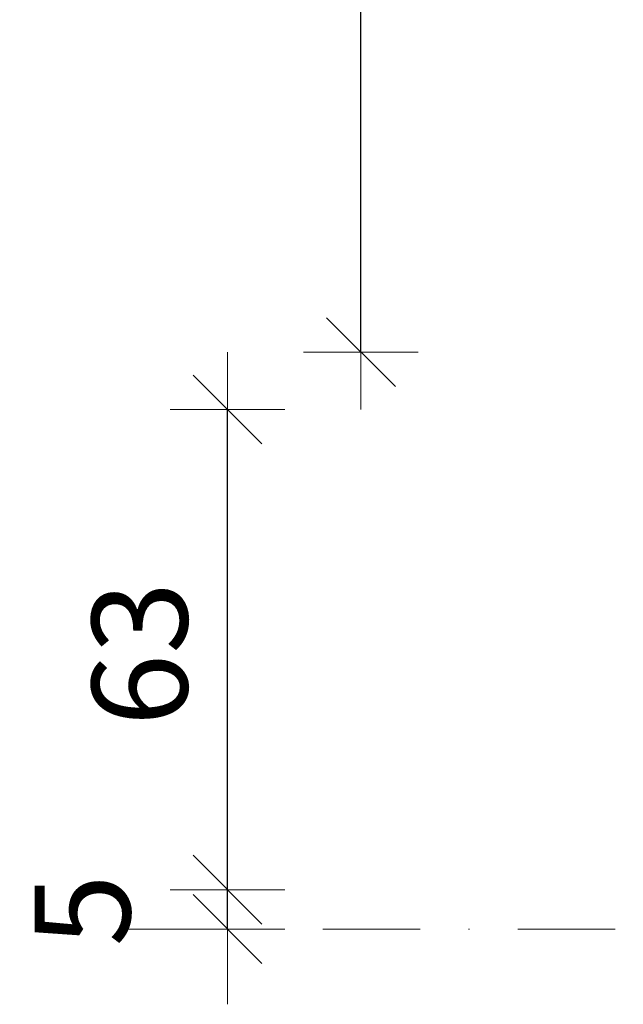
# Model space of a CAD drawing. Units: millimetres. Extents: x 1794 to 2844, y -3956 to -2471.
# Drawn here: x 2020 to 2099, y -3367 to -3238 of the extents above; entities that cross this region are included whole.
import ezdxf

# ---------------------------------------------------------------- set-up
doc = ezdxf.new("R2010")
doc.units = ezdxf.units.MM
doc.header["$PDMODE"] = 65
doc.linetypes.add('AUSGEZOGEN', pattern=[0])
doc.linetypes.add('STRICHPUNKT', pattern=[25.4, 12.7, -6.35, 0, -6.35])
doc.layers.add('TB_124', color=7, linetype='AUSGEZOGEN', lineweight=18)
doc.styles.add('ARIAL', font='ARIAL.TTF')
doc.dimstyles.new('DIMSTYLE_2', dxfattribs={"dimtxt": 12.5, "dimasz": 15, "dimexe": 0, "dimexo": 0.001, "dimgap": 6.25, "dimtad": 2, "dimdec": 0, "dimrnd": 1, "dimzin": 12, "dimdsep": 46, "dimtxsty": 'ARIAL', "dimblk1": 'ALL_ML_STRICH', "dimblk2": 'ALL_ML_STRICH', "dimsah": 1, "dimcen": 0, "dimse1": 1, "dimse2": 1, "dimclrd": 7, "dimclre": 7, "dimclrt": 7, "dimadec": 0, "dimazin": 0, "dimtfac": 1, "dimtdec": 0, "dimtix": 1, "dimtmove": 2, "dimatfit": 3, "dimfxl": 0, "dimtvp": 1.2, "dimtzin": 0, "dimlwd": 0, "dimlwe": 18, "dimarcsym": 0})
doc.dimstyles.new('DIMSTYLE_3', dxfattribs={"dimtxt": 12.5, "dimasz": 15, "dimexe": 0, "dimexo": 0.001, "dimgap": 6.25, "dimtad": 2, "dimdec": 0, "dimrnd": 1, "dimzin": 12, "dimdsep": 46, "dimtxsty": 'ARIAL', "dimblk1": 'ALL_ML_STRICH', "dimblk2": 'ALL_ML_STRICH', "dimsah": 1, "dimcen": 0, "dimse1": 1, "dimse2": 1, "dimclrd": 7, "dimclre": 7, "dimclrt": 7, "dimadec": 0, "dimazin": 0, "dimtfac": 1, "dimtdec": 0, "dimtix": 1, "dimtmove": 2, "dimatfit": 3, "dimfxl": 0, "dimtzin": 0, "dimlwd": 0, "dimlwe": 18, "dimarcsym": 0})
doc.dimstyles.new('DIMSTYLE_5', dxfattribs={"dimtxt": 12.5, "dimasz": 15, "dimexe": 0, "dimexo": 0.001, "dimgap": 6.25, "dimtad": 2, "dimdec": 0, "dimrnd": 1, "dimzin": 12, "dimdsep": 46, "dimtxsty": 'ARIAL', "dimblk1": 'ALL_ML_STRICH', "dimblk2": 'ALL_ML_STRICH', "dimsah": 1, "dimcen": 0, "dimse1": 1, "dimse2": 1, "dimclrd": 7, "dimclre": 7, "dimclrt": 7, "dimadec": 0, "dimazin": 0, "dimtfac": 1, "dimtdec": 0, "dimtix": 1, "dimtmove": 2, "dimatfit": 3, "dimfxl": 0, "dimtzin": 0, "dimlwd": 0, "dimlwe": 18, "dimarcsym": 0})

# ---------------------------------------------------------------- blocks, each defined once
blk = doc.blocks.new('ALL_ML_STRICH')
at = {"color": 0, "linetype": 'ByBlock', "lineweight": -2}
for p, q in [((0, -0.5), (0, 0.5)), ((-0.3, -0.3), (0.3, 0.3)), ((-1, 0), (0.5, 0))]:
    blk.add_line(p, q, dxfattribs=at)
blk = doc.blocks.new('*D3')
at = {"layer": 'DEFPOINTS', "color": 7, "linetype": 'AUSGEZOGEN', "lineweight": 18}
for p in [(2097.19, -3351.91), (2047.11, -3357.06), (2097.79, -3357.06)]:
    blk.add_point(p, dxfattribs=at)
at = {"layer": 'TB_124', "color": 7, "linetype": 'AUSGEZOGEN', "lineweight": -2}
blk.add_line((2047.11, -3357.06), (2047.11, -3351.91), dxfattribs=at)
at = {"layer": 'TB_124', "color": 7, "linetype": 'AUSGEZOGEN', "lineweight": 18, "xscale": 15, "yscale": 15, "zscale": 15}
for p, rotation in [((2047.11, -3357.06), 270), ((2047.11, -3351.91), 90)]:
    blk.add_blockref('ALL_ML_STRICH', p, dxfattribs=dict(at, rotation=rotation))
at = {"layer": 'TB_124', "color": 7, "linetype": 'AUSGEZOGEN', "lineweight": 18, "insert": (2028.14, -3354.62), "char_height": 12.5, "width": 12.5, "attachment_point": 5, "rotation": 90, "style": 'ARIAL'}
blk.add_mtext('\\A1;{5}', dxfattribs=at)
blk = doc.blocks.new('*D4')
at = {"layer": 'DEFPOINTS', "color": 7, "linetype": 'AUSGEZOGEN', "lineweight": 18}
for p in [(2108.06, -3289.07), (2047.11, -3351.91), (2097.19, -3351.91)]:
    blk.add_point(p, dxfattribs=at)
at = {"layer": 'TB_124', "color": 7, "linetype": 'AUSGEZOGEN', "lineweight": -2}
blk.add_line((2047.11, -3351.91), (2047.11, -3289.07), dxfattribs=at)
at = {"layer": 'TB_124', "color": 7, "linetype": 'AUSGEZOGEN', "lineweight": 18, "xscale": 15, "yscale": 15, "zscale": 15}
for p, rotation in [((2047.11, -3289.07), 90), ((2047.11, -3351.91), 270)]:
    blk.add_blockref('ALL_ML_STRICH', p, dxfattribs=dict(at, rotation=rotation))
at = {"layer": 'TB_124', "color": 7, "linetype": 'AUSGEZOGEN', "lineweight": 18, "insert": (2035.63, -3321.05), "char_height": 12.5, "width": 25, "attachment_point": 5, "rotation": 90, "style": 'ARIAL'}
blk.add_mtext('\\A1;{63}', dxfattribs=at)
blk = doc.blocks.new('*D6')
at = {"layer": 'DEFPOINTS', "color": 7, "linetype": 'AUSGEZOGEN', "lineweight": 18}
for p in [(2169.23, -3068.56), (2064.56, -3281.56), (2169.23, -3281.56)]:
    blk.add_point(p, dxfattribs=at)
at = {"layer": 'TB_124', "color": 7, "linetype": 'AUSGEZOGEN', "lineweight": -2}
blk.add_line((2064.56, -3281.56), (2064.56, -3068.56), dxfattribs=at)
at = {"layer": 'TB_124', "color": 7, "linetype": 'AUSGEZOGEN', "lineweight": 18, "xscale": 15, "yscale": 15, "zscale": 15}
for p, rotation in [((2064.56, -3068.56), 90), ((2064.56, -3281.56), 270)]:
    blk.add_blockref('ALL_ML_STRICH', p, dxfattribs=dict(at, rotation=rotation))

msp = doc.modelspace()

# ---------------------------------------------------------------- linework, layer by layer
at = {"layer": 'TB_124', "color": 7, "linetype": 'STRICHPUNKT', "lineweight": 13}
msp.add_line((2097.79, -3357.06), (2027.03, -3357.06), dxfattribs=at)

# ---------------------------------------------------------------- dimensions: what is measured, and where the dimension line sits
at = {"layer": 'TB_124', "color": 7, "linetype": 'AUSGEZOGEN', "lineweight": 18}
for base, p1, p2, dimstyle, picture, middle in [((2064.56, -3068.56), (2169.23, -3281.56), (2169.23, -3068.56), 'DIMSTYLE_5', '*D6', (2058.31, -3175.06)), ((2047.11, -3289.07), (2097.19, -3351.91), (2108.06, -3289.07), 'DIMSTYLE_3', '*D4', (2035.63, -3321.05)), ((2047.11, -3351.91), (2097.79, -3357.06), (2097.19, -3351.91), 'DIMSTYLE_2', '*D3', (2028.14, -3354.62))]:
    dim = msp.add_linear_dim(base=base, p1=p1, p2=p2, angle=90, dimstyle=dimstyle, override={"dimpost": '<>', "dimclrd": 7, "dimclre": 7, "dimclrt": 7, "dimlwd": 0, "dimlwe": 18}, dxfattribs=at)
    dim.commit()
    dim.dimension.update_dxf_attribs({"geometry": picture, "text_midpoint": middle, "dimtype": 160})

doc.saveas('drawing.dxf')
